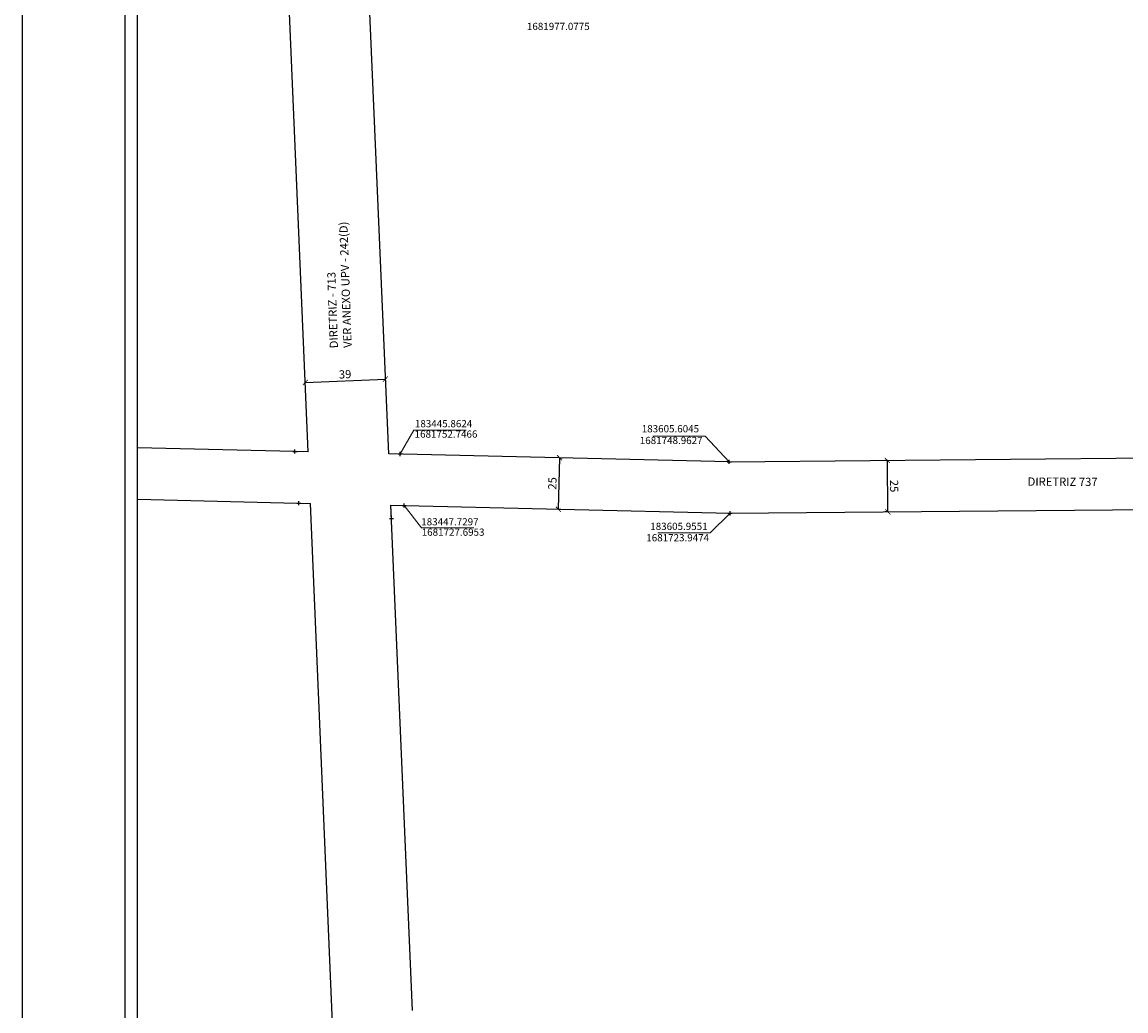
# Model space of a CAD drawing. Units: millimetres. Extents: x 183262 to 185548, y 1681242 to 1682934.
# Drawn here: x 183262 to 183798, y 1681482 to 1681962 of the extents above; entities that cross this region are included whole.
import ezdxf

# ---------------------------------------------------------------- set-up
doc = ezdxf.new("R2010")
doc.units = ezdxf.units.MM
doc.header["$LTSCALE"] = 5
doc.header["$PDMODE"] = 2
doc.header["$PDSIZE"] = -0.5
for name, color, linetype in [('Alinhamento_pddua', 6, 'Continuous'), ('pontos_coord', 7, 'Continuous'), ('T-DIM', 1, 'Continuous'), ('T-TEXTG', 1, 'Continuous')]:
    doc.layers.add(name, color=color, linetype=linetype)
doc.layers.add('Coordenadas', color=7, linetype='Continuous', lineweight=20)
doc.layers.add('Linhas de Cota', color=7, linetype='Continuous', lineweight=5)
doc.styles.get("Standard").update_dxf_attribs({"font": 'ARIAL.TTF'})
doc.dimstyles.new('ISO-25', dxfattribs={"dimtxt": 2.5, "dimasz": 2.5, "dimexe": 1.25, "dimexo": 0.625, "dimtad": 1, "dimtxsty": 'Standard', "dimcen": 2.5, "dimadec": 0, "dimazin": 0, "dimtfac": 1, "dimtmove": 0, "dimatfit": 3, "dimfxl": 0, "dimarcsym": 0})

# ---------------------------------------------------------------- blocks, each defined once
blk = doc.blocks.new('_ArchTick')
at = {"color": 0, "linetype": 'ByBlock', "const_width": 0.15}
blk.add_lwpolyline([(-0.5, -0.5), (0.5, 0.5)], dxfattribs=at)
blk = doc.blocks.new('*D29')
at = {"layer": 'Defpoints', "color": 0}
for p in [(183438.7, 1681789.11), (183438.7, 1681789.11), (183399.74, 1681787.44)]:
    blk.add_point(p, dxfattribs=at)
at = {"layer": 'Linhas de Cota', "color": 0, "lineweight": -2}
for p, q in [((183399.71, 1681788.07), (183399.69, 1681788.69)), ((183399.74, 1681787.44), (183438.7, 1681789.11)), ((183438.68, 1681789.73), (183438.65, 1681790.36))]:
    blk.add_line(p, q, dxfattribs=at)
at = {"layer": 'Linhas de Cota', "color": 0, "lineweight": -2, "xscale": 2.5, "yscale": 2.5, "zscale": 2.5}
for p, rotation in [((183399.74, 1681787.44), 182.4444772298262), ((183438.7, 1681789.11), 2.444477229826251)]:
    blk.add_blockref('_ArchTick', p, dxfattribs=dict(at, rotation=rotation))
at = {"layer": 'Linhas de Cota', "color": 1, "insert": (183419.11, 1681790.94), "char_height": 4, "attachment_point": 5, "rotation": 2.4445}
blk.add_mtext('39', dxfattribs=at)
blk = doc.blocks.new('*D44')
at = {"layer": 'Defpoints', "color": 0}
for p in [(183522.93, 1681750.92), (183522.34, 1681725.93), (183522.6, 1681725.92)]:
    blk.add_point(p, dxfattribs=at)
at = {"layer": 'Linhas de Cota', "color": 0, "lineweight": -2}
for p, q in [((183523.19, 1681750.91), (183522.6, 1681725.92)), ((183523.55, 1681750.91), (183524.44, 1681750.89)), ((183522.96, 1681725.91), (183523.85, 1681725.89))]:
    blk.add_line(p, q, dxfattribs=at)
at = {"layer": 'Linhas de Cota', "color": 0, "lineweight": -2, "xscale": 2.5, "yscale": 2.5, "zscale": 2.5}
for p, rotation in [((183523.19, 1681750.91), 88.64308524927962), ((183522.6, 1681725.92), 268.6430852492796)]:
    blk.add_blockref('_ArchTick', p, dxfattribs=dict(at, rotation=rotation))
at = {"layer": 'Linhas de Cota', "color": 1, "insert": (183520.23, 1681738.48), "char_height": 4, "attachment_point": 5, "rotation": 88.6431}
blk.add_mtext('25', dxfattribs=at)
blk = doc.blocks.new('*D49')
at = {"layer": 'Defpoints', "color": 0}
for p in [(183682.31, 1681749.66), (183683.09, 1681749.66), (183683.32, 1681724.67)]:
    blk.add_point(p, dxfattribs=at)
at = {"layer": 'Linhas de Cota', "color": 0, "lineweight": -2}
for p, q in [((183682.46, 1681749.66), (183681.06, 1681749.65)), ((183682.54, 1681724.66), (183682.31, 1681749.66)), ((183682.69, 1681724.66), (183681.29, 1681724.65))]:
    blk.add_line(p, q, dxfattribs=at)
at = {"layer": 'Linhas de Cota', "color": 0, "lineweight": -2, "xscale": 2.5, "yscale": 2.5, "zscale": 2.5}
for p, rotation in [((183682.31, 1681749.66), 90.53202402348259), ((183682.54, 1681724.66), 270.5320240234826)]:
    blk.add_blockref('_ArchTick', p, dxfattribs=dict(at, rotation=rotation))
at = {"layer": 'Linhas de Cota', "color": 1, "insert": (183685.09, 1681737.18), "char_height": 4, "attachment_point": 5, "rotation": 270.532}
blk.add_mtext('25', dxfattribs=at)

msp = doc.modelspace()

# ---------------------------------------------------------------- linework, layer by layer
msp.add_line((183312.306, 1681262.154), (183312.306, 1682913.857))
at = {"layer": 'Alinhamento_pddua'}
for p, q in [((183401.176, 1681753.805), (183389.03, 1682038.315)), ((183440.251, 1681752.88), (183428.709, 1682023.247)), ((183401.176, 1681753.805), (183318.306, 1681755.768)), ((183605.604, 1681748.963), (183440.251, 1681752.88)), ((183605.812, 1681748.947), (183953.876, 1681752.179)), ((183318.306, 1681730.761), (183402.244, 1681728.773)), ((183413.026, 1681476.471), (183402.244, 1681728.773)), ((183451.804, 1681482.509), (183441.319, 1681727.847)), ((183441.319, 1681727.847), (183605.955, 1681723.947)), ((183605.955, 1681723.947), (183960.806, 1681727.245))]:
    msp.add_line(p, q, dxfattribs=at)
at = {"layer": 'Coordenadas'}
for p, q in [((183452.461, 1681764.359), (183445.862, 1681752.747)), ((183477.915, 1681764.359), (183452.461, 1681764.359)), ((183593.864, 1681761.47), (183568.409, 1681761.47)), ((183605.604, 1681748.963), (183593.864, 1681761.47)), ((183456.157, 1681716.967), (183447.73, 1681727.695)), ((183605.955, 1681723.947), (183596.328, 1681714.495)), ((183481.611, 1681716.967), (183456.157, 1681716.967)), ((183596.328, 1681714.495), (183570.874, 1681714.495))]:
    msp.add_line(p, q, dxfattribs=at)
at = {"layer": 'Defpoints'}
msp.add_lwpolyline([(185547.603, 1681242.154), (185547.603, 1682933.857), (183262.306, 1682933.857), (183262.306, 1681242.154)], close=True, dxfattribs=at)
at = {"layer": 'pontos_coord'}
msp.add_line((183441.593, 1681721.441), (183441.32, 1681727.847), dxfattribs=at)
for p in [(183394.764, 1681753.957), (183445.862, 1681752.747), (183605.604, 1681748.963), (183396.631, 1681728.906), (183447.73, 1681727.695), (183605.955, 1681723.947), (183441.593, 1681721.441)]:
    msp.add_point(p, dxfattribs=at)
at = {"layer": 'T-DIM'}
msp.add_line((183318.306, 1681268.154), (183318.306, 1682907.857), dxfattribs=at)

# ---------------------------------------------------------------- texts
at = {"layer": 'Coordenadas', "char_height": 3.5, "attachment_point": 5}
for s, insert in [('1681977.0775', (183522.598, 1681959.873)), ('183445.8624', (183466.908, 1681767.015)), ('1681752.7466', (183468.091, 1681761.964)), ('183605.6045', (183577.007, 1681764.551)), ('1681748.9627', (183577.385, 1681758.868)), ('183447.7297', (183469.988, 1681719.389)), ('183605.9551', (183581.141, 1681717.166)), ('1681727.6953', (183471.526, 1681714.353)), ('1681723.9474', (183580.547, 1681711.647))]:
    msp.add_mtext(s, dxfattribs=dict(at, insert=insert))
at = {"layer": 'T-TEXTG', "char_height": 4, "attachment_point": 1}
for s, insert, width, rotation in [('{\\fArial|b0|i0|c0|p34;DIRETRIZ - 713\\PVER ANEXO UPV - 242(D)}', (183411.684, 1681803.977), 76.10503, 92), ('{\\fArial|b0|i0|c0|p34;DIRETRIZ 737}', (183750.406, 1681741.355), 39.49157, 359.72438)]:
    msp.add_mtext(s, dxfattribs=dict(at, insert=insert, width=width, rotation=rotation))

# ---------------------------------------------------------------- dimensions: what is measured, and where the dimension line sits
at = {"layer": 'Linhas de Cota', "color": 7}
for p1, p2, distance, override, picture, middle in [((183399.74, 1681787.444), (183438.704, 1681789.107), 0, {"dimtxt": 4, "dimtxsty": 'Standard', "dimblk1": 'ArchTick', "dimblk2": 'ArchTick', "dimsah": 1, "dimclrt": 1}, '*D29', (183419.108, 1681790.942)), ((183522.928, 1681750.921), (183522.336, 1681725.928), 0.262, {"dimtxt": 4, "dimtxsty": 'Standard', "dimblk1": 'ArchTick', "dimblk2": 'ArchTick', "dimsah": 1, "dimclrt": 1}, '*D44', (183520.227, 1681738.482)), ((183683.319, 1681724.666), (183683.087, 1681749.665), 0.778, {"dimtxt": 4, "dimdec": 0, "dimtxsty": 'Standard', "dimblk1": 'ArchTick', "dimblk2": 'ArchTick', "dimsah": 1, "dimclrt": 1}, '*D49', (183685.093, 1681737.183))]:
    dim = msp.add_aligned_dim(p1=p1, p2=p2, distance=distance, dimstyle='ISO-25', override=override, dxfattribs=at)
    dim.commit()
    dim.dimension.update_dxf_attribs({"geometry": picture, "text_midpoint": middle})

doc.saveas('drawing.dxf')
